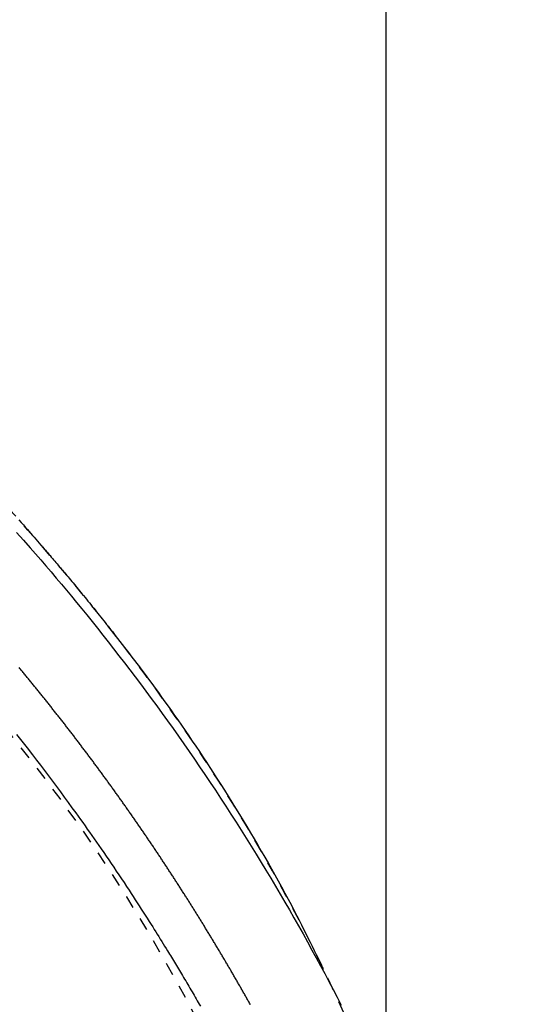
# Model space of a CAD drawing. Extents: x 0 to 2000, y 115 to 2915.
# Drawn here: x 1006 to 1045, y 2488 to 2564 of the extents above; entities that cross this region are included whole.
import ezdxf
from ezdxf.enums import TextEntityAlignment as Align

# ---------------------------------------------------------------- set-up
doc = ezdxf.new("R2010")
doc.units = 0
doc.header["$MEASUREMENT"] = 0
doc.linetypes.add('EXLTYPE2', pattern=[2, 1, -1])
doc.layers.get('0').update_dxf_attribs({"linetype": 'CONTINUOUS'})
for name, color, linetype in [('便器', 7, 'CONTINUOUS'), ('便座', 7, 'CONTINUOUS'), ('寸法', 7, 'CONTINUOUS')]:
    doc.layers.add(name, color=color, linetype=linetype)
doc.styles.add('EXCADDIM2', font='monotxt', dxfattribs={"width": 0.95, "bigfont": 'extfont'})
doc.styles.add('EXCADSTD', font='monotxt', dxfattribs={"bigfont": 'extfont'})
doc.styles.get("Standard").update_dxf_attribs({"font": 'monotxt', "bigfont": 'extfont'})
doc.dimstyles.get("Standard").update_dxf_attribs({"dimtxt": 0.18, "dimasz": 0.18, "dimexe": 0.18, "dimexo": 0.0625, "dimgap": 0.09, "dimtad": 0, "dimtih": 1, "dimtoh": 1, "dimdec": 4, "dimzin": 0, "dimtxsty": 'STANDARD', "dimcen": 0.09, "dimazin": 3, "dimtfac": 1, "dimtdec": 4, "dimtmove": 0, "dimatfit": 3, "dimtolj": 1, "dimtzin": 0})

# ---------------------------------------------------------------- blocks, each defined once
blk = doc.blocks.new('*D24')
at = {"layer": '寸法', "color": 3, "linetype": 'CONTINUOUS'}
for p, q in [((703.263171, 2604.500004), (1160.963168, 2604.500004)), ((1150.963168, 2604.500004), (1145.963168, 2574.500004)), ((1150.963168, 2604.500004), (1150.963168, 2249.500004)), ((1155.963168, 2574.500004), (1150.963168, 2604.500004)), ((1145.963168, 2279.500004), (1150.963168, 2249.500004)), ((1150.963168, 2249.500004), (1155.963168, 2279.500004)), ((703.263171, 2249.500004), (1160.963168, 2249.500004))]:
    blk.add_line(p, q, dxfattribs=at)
at = {"layer": '寸法', "color": 2, "linetype": 'CONTINUOUS', "style": 'EXCADSTD', "width": 0.945}
blk.add_text('355', height=40, rotation=90, dxfattribs=at).set_placement((1147.463168, 2427.000004), align=Align.CENTER)
blk = doc.blocks.new('_EX_NORM')
at = {"color": 0, "linetype": 'CONTINUOUS'}
for q in [(-1, 0.166667), (-1, 0), (-1, -0.166667)]:
    blk.add_line((0, 0), q, dxfattribs=at)

msp = doc.modelspace()

# ---------------------------------------------------------------- linework, layer by layer
at = {"layer": '便器', "color": 2, "linetype": 'EXLTYPE2'}
msp.add_arc((904.017073, 2427.000004), 130, 0, 42.931517, dxfattribs=at)
at = {"layer": '便座', "color": 6, "linetype": 'EXLTYPE2', "flags": 128}
msp.add_lwpolyline([(1043.541367, 2427.000027), (1043.541358, 2427.004915), (1043.541333, 2427.019021), (1043.541293, 2427.041511), (1043.541239, 2427.071547), (1043.541174, 2427.108296), (1043.541098, 2427.150921), (1043.541014, 2427.198586), (1043.540922, 2427.250457), (1043.540823, 2427.305698), (1043.540721, 2427.363473), (1043.540615, 2427.422946), (1043.540307, 2427.592238), (1043.539946, 2427.767614), (1043.539489, 2427.948553), (1043.538895, 2428.134537), (1043.538123, 2428.325046), (1043.537131, 2428.519562), (1043.535876, 2428.717564), (1043.534317, 2428.918534), (1043.532413, 2429.121952), (1043.530121, 2429.327299), (1043.5274, 2429.534055), (1043.522511, 2429.842673), (1043.516629, 2430.152946), (1043.509796, 2430.46457), (1043.502057, 2430.777238), (1043.493456, 2431.090645), (1043.484036, 2431.404486), (1043.473841, 2431.718455), (1043.462914, 2432.032245), (1043.4513, 2432.345553), (1043.439042, 2432.658072), (1043.426183, 2432.969496), (1043.412634, 2433.282494), (1043.398538, 2433.593915), (1043.383915, 2433.903609), (1043.368785, 2434.211425), (1043.35317, 2434.517214), (1043.337088, 2434.820825), (1043.320561, 2435.122109), (1043.303609, 2435.420914), (1043.286252, 2435.717092), (1043.26851, 2436.01049), (1043.250403, 2436.300961), (1043.235163, 2436.538924), (1043.219676, 2436.774991), (1043.203931, 2437.009369), (1043.187916, 2437.24227), (1043.17162, 2437.473901), (1043.155032, 2437.704472), (1043.138139, 2437.934191), (1043.120931, 2438.163269), (1043.103397, 2438.391913), (1043.085524, 2438.620334), (1043.067302, 2438.84874), (1043.050195, 2439.059353), (1043.032837, 2439.269568), (1043.015286, 2439.478826), (1042.997598, 2439.686565), (1042.97983, 2439.892223), (1042.962038, 2440.095238), (1042.94428, 2440.295049), (1042.926611, 2440.491094), (1042.909088, 2440.682813), (1042.891769, 2440.869642), (1042.874709, 2441.051021), (1042.857705, 2441.229099), (1042.84094, 2441.401928), (1042.824328, 2441.570445), (1042.807783, 2441.735587), (1042.791218, 2441.898289), (1042.774547, 2442.059488), (1042.757684, 2442.22012), (1042.740543, 2442.381122), (1042.723037, 2442.543429), (1042.70508, 2442.707979), (1042.686585, 2442.875707), (1042.637073, 2443.317655), (1042.58375, 2443.783427), (1042.526795, 2444.270502), (1042.466389, 2444.776361), (1042.402712, 2445.298485), (1042.335943, 2445.834353), (1042.266264, 2446.381446), (1042.193853, 2446.937245), (1042.118892, 2447.499229), (1042.04156, 2448.06488), (1041.962037, 2448.631676), (1041.836779, 2449.494335), (1041.706571, 2450.354675), (1041.571138, 2451.213572), (1041.430209, 2452.071902), (1041.283509, 2452.930541), (1041.130767, 2453.790364), (1040.971708, 2454.652248), (1040.80606, 2455.517069), (1040.63355, 2456.385701), (1040.453905, 2457.259022), (1040.266852, 2458.137908), (1040.004062, 2459.326389), (1039.72827, 2460.523889), (1039.4403, 2461.727836), (1039.140971, 2462.935661), (1038.831107, 2464.144793), (1038.511528, 2465.352661), (1038.183056, 2466.556694), (1037.846513, 2467.754323), (1037.50272, 2468.942976), (1037.152499, 2470.120083), (1036.796672, 2471.283074), (1036.460325, 2472.353247), (1036.11947, 2473.410069), (1035.773759, 2474.454701), (1035.422844, 2475.488306), (1035.066379, 2476.512045), (1034.704016, 2477.527082), (1034.335408, 2478.534577), (1033.960207, 2479.535694), (1033.578067, 2480.531594), (1033.18864, 2481.52344), (1032.79158, 2482.512394), (1032.399002, 2483.469495), (1031.999019, 2484.424717), (1031.591729, 2485.377805), (1031.177231, 2486.328507), (1030.755625, 2487.27657), (1030.327009, 2488.22174), (1029.891482, 2489.163764), (1029.449144, 2490.102389), (1029.000093, 2491.037362), (1028.544428, 2491.96843), (1028.082249, 2492.895339), (1027.628723, 2493.788437), (1027.169103, 2494.677501), (1026.703308, 2495.562634), (1026.231256, 2496.443936), (1025.752864, 2497.321509), (1025.26805, 2498.195453), (1024.776733, 2499.06587), (1024.278831, 2499.93286), (1023.774261, 2500.796525), (1023.262942, 2501.656966), (1022.744791, 2502.514283), (1022.219998, 2503.368172), (1021.688564, 2504.21877), (1021.150758, 2505.065805), (1020.606848, 2505.909005), (1020.0571, 2506.748098), (1019.501783, 2507.582814), (1018.941164, 2508.412879), (1018.375511, 2509.238024), (1017.805092, 2510.057975), (1017.230174, 2510.872462), (1016.651025, 2511.681212), (1016.068634, 2512.482986), (1015.482137, 2513.27917), (1014.891381, 2514.070168), (1014.29621, 2514.856381), (1013.696472, 2515.638212), (1013.092013, 2516.416064), (1012.482679, 2517.190339), (1011.868316, 2517.961439), (1011.248771, 2518.729767), (1010.623889, 2519.495725), (1009.993518, 2520.259717), (1009.30417, 2521.085683), (1008.608441, 2521.909649), (1007.906579, 2522.731454), (1007.19883, 2523.550935), (1006.485439, 2524.367931), (1005.766653, 2525.182278), (1005.042719, 2525.993815), (1004.313882, 2526.802379), (1003.580389, 2527.607809), (1002.842486, 2528.409941), (1002.10042, 2529.208615), (1001.296348, 2530.065225), (1000.48759, 2530.91774), (999.674005, 2531.766269), (998.855454, 2532.610921), (998.0318, 2533.451806), (997.202902, 2534.289032), (996.368622, 2535.12271), (995.528821, 2535.952949), (994.683361, 2536.779857), (993.832101, 2537.603545), (992.974904, 2538.424121), (992.049846, 2539.299883), (991.118205, 2540.171856), (990.180376, 2541.039697), (989.236751, 2541.903063), (988.287724, 2542.76161), (987.333687, 2543.614996), (986.375035, 2544.462877), (985.412161, 2545.304911), (984.445457, 2546.140754), (983.475317, 2546.970063), (982.502135, 2547.792495), (981.526546, 2548.60751), (980.548164, 2549.415441), (979.566845, 2550.216415), (978.582444, 2551.010564), (977.594816, 2551.798018), (976.603816, 2552.578906), (975.609299, 2553.353358), (974.61112, 2554.121504), (973.609134, 2554.883474), (972.603197, 2555.639398), (971.593163, 2556.389406), (970.579256, 2557.133356), (969.561145, 2557.871508), (968.538865, 2558.603847), (967.512448, 2559.330359), (966.48193, 2560.051028), (965.447344, 2560.76584), (964.408725, 2561.474778), (963.366108, 2562.177829), (962.319526, 2562.874978), (961.269014, 2563.566208), (960.214606, 2564.251506), (959.156014, 2564.931057), (958.093587, 2565.604628), (957.027352, 2566.272188), (955.957339, 2566.933707), (954.883576, 2567.589157), (953.80609, 2568.238506), (952.724911, 2568.881727), (951.640067, 2569.518788), (950.551586, 2570.14966), (949.459497, 2570.774315), (948.363828, 2571.392721), (947.26414, 2572.005113), (946.161416, 2572.610949), (945.056174, 2573.209957), (943.948933, 2573.801865), (942.840211, 2574.386401), (941.730527, 2574.963293), (940.6204, 2575.53227), (939.510348, 2576.093058), (938.40089, 2576.645387), (937.292544, 2577.188984), (936.185829, 2577.723577), (935.081072, 2578.249014), (933.977614, 2578.765727), (932.874607, 2579.274267), (931.7712, 2579.775185), (930.666543, 2580.269033), (929.559788, 2580.75636), (928.450085, 2581.237719), (927.336583, 2581.71366), (926.218434, 2582.184735), (925.094787, 2582.651495), (923.964793, 2583.11449), (922.641078, 2583.649106), (921.308354, 2584.179337), (919.967353, 2584.705147), (918.618811, 2585.226502), (917.263462, 2585.743368), (915.902041, 2586.255708), (914.535283, 2586.76349), (913.163923, 2587.266678), (911.788694, 2587.765237), (910.410332, 2588.259133), (909.029572, 2588.748332), (907.451916, 2589.300748), (905.871653, 2589.847171), (904.28834, 2590.387769), (902.701535, 2590.922712), (901.110798, 2591.452165), (899.515685, 2591.976299), (897.915755, 2592.49528), (896.310567, 2593.009278), (894.699679, 2593.518459), (893.082648, 2594.022994), (891.459034, 2594.523048), (889.626324, 2595.079776), (887.785945, 2595.630729), (885.939104, 2596.175579), (884.087004, 2596.713997), (882.230851, 2597.245652), (880.37185, 2597.770215), (878.511205, 2598.287358), (876.650121, 2598.79675), (874.789802, 2599.298063), (872.931455, 2599.790967), (871.076283, 2600.275133), (869.225027, 2600.750362), (867.377616, 2601.216709), (865.533514, 2601.674361), (863.692184, 2602.123506), (861.853091, 2602.56433), (860.015697, 2602.99702), (858.179468, 2603.421765), (856.343866, 2603.838751), (854.508355, 2604.248165), (852.6724, 2604.650195), (850.835463, 2605.045027), (848.996822, 2605.432856), (847.157199, 2605.813444), (845.317131, 2606.186561), (843.477153, 2606.551978), (841.637801, 2606.909468), (839.799612, 2607.2588), (837.963122, 2607.599746), (836.128866, 2607.932077), (834.297381, 2608.255564), (832.469203, 2608.569979), (830.644868, 2608.875092), (828.824885, 2609.170781), (827.008344, 2609.457558), (825.194308, 2609.736041), (823.381842, 2610.006845), (821.570009, 2610.270587), (819.757872, 2610.527884), (817.944496, 2610.779352), (816.128945, 2611.025608), (814.310281, 2611.267269), (812.487569, 2611.50495), (810.659873, 2611.739269), (808.631344, 2611.995222), (806.595982, 2612.248128), (804.554203, 2612.498301), (802.506421, 2612.746053), (800.453049, 2612.991699), (798.394501, 2613.235552), (796.331192, 2613.477926), (794.263535, 2613.719133), (792.191944, 2613.959488), (790.116834, 2614.199303), (788.038618, 2614.438893), (785.75631, 2614.701583), (783.468801, 2614.963959), (781.174129, 2615.225604), (778.870329, 2615.486098), (776.555438, 2615.745023), (774.227492, 2616.001961), (771.884527, 2616.256492), (769.52458, 2616.508198), (767.145687, 2616.75666), (764.745884, 2617.00146), (762.323207, 2617.24218), (759.767486, 2617.488834), (757.190209, 2617.730323), (754.596919, 2617.966386), (751.993158, 2618.196767), (749.384467, 2618.421207), (746.776388, 2618.639449), (744.174462, 2618.851235), (741.584232, 2619.056306), (739.011239, 2619.254406), (736.461024, 2619.445276), (733.93913, 2619.628657), (732.225533, 2619.750191), (730.527063, 2619.868162), (728.842868, 2619.982665), (727.172095, 2620.093793), (725.51389, 2620.201639), (723.867402, 2620.306298), (722.231778, 2620.407862), (720.606164, 2620.506426), (718.989709, 2620.602081), (717.381559, 2620.694923), (715.780861, 2620.785044), (714.916553, 2620.832771), (714.0592, 2620.879515), (713.213819, 2620.925069), (712.385425, 2620.969222), (711.579033, 2621.011766), (710.799659, 2621.052491), (710.052318, 2621.091187), (709.342026, 2621.127646), (708.673798, 2621.161658), (708.052649, 2621.193014), (707.483595, 2621.221505), (707.343385, 2621.228486), (707.205914, 2621.235313), (707.069994, 2621.24204), (706.934436, 2621.248725), (706.798052, 2621.255423), (706.659652, 2621.262191), (706.518048, 2621.269085), (706.372051, 2621.276161), (706.220473, 2621.283475), (706.062124, 2621.291084), (705.895815, 2621.299043), (705.724671, 2621.307205), (705.545573, 2621.315717), (705.359313, 2621.32454), (705.166685, 2621.333638), (704.968481, 2621.342969), (704.765495, 2621.352497), (704.558519, 2621.362182), (704.348347, 2621.371985), (704.135771, 2621.381869), (703.921585, 2621.391793), (703.706581, 2621.401721), (703.459643, 2621.413077), (703.212639, 2621.424387), (702.965537, 2621.435652), (702.718304, 2621.446872), (702.470907, 2621.45805), (702.223313, 2621.469186), (701.975489, 2621.48028), (701.727402, 2621.491335), (701.47902, 2621.502352), (701.23031, 2621.513331), (700.981239, 2621.524273), (700.658047, 2621.538393), (700.333698, 2621.552473), (700.007696, 2621.566533), (699.679545, 2621.580593), (699.34875, 2621.594672), (699.014813, 2621.608789), (698.677239, 2621.622964), (698.335532, 2621.637217), (697.989195, 2621.651567), (697.637732, 2621.666034), (697.280648, 2621.680638), (696.79592, 2621.700314), (696.301999, 2621.720188), (695.800548, 2621.740183), (695.293228, 2621.760221), (694.781701, 2621.780224), (694.267628, 2621.800113), (693.75267, 2621.81981), (693.238489, 2621.839238), (692.726746, 2621.858319), (692.219104, 2621.876974), (691.717222, 2621.895125), (691.344336, 2621.90841), (690.975147, 2621.921399), (690.609152, 2621.934128), (690.24585, 2621.946629), (689.884737, 2621.958936), (689.525311, 2621.971084), (689.16707, 2621.983107), (688.809512, 2621.995037), (688.452134, 2622.00691), (688.094434, 2622.018759), (687.735909, 2622.030618), (687.536322, 2622.037218), (687.339704, 2622.04372), (687.149433, 2622.050012), (686.96889, 2622.055982), (686.801455, 2622.061519), (686.650506, 2622.066511), (686.519424, 2622.070846), (686.411588, 2622.074412), (686.330378, 2622.077097), (686.279173, 2622.078791), (686.261354, 2622.07938)], dxfattribs=at)
at = {"layer": '便座', "color": 6, "linetype": 'CONTINUOUS', "flags": 128}
for points in [[(1005.783836, 2525.163229), (1005.958651, 2524.966057), (1006.132707, 2524.769207), (1006.305893, 2524.572801), (1006.439394, 2524.421027), (1006.572252, 2524.269661), (1006.704413, 2524.118772), (1006.835827, 2523.968426), (1006.966438, 2523.818693), (1007.096195, 2523.669639), (1007.225045, 2523.521332), (1007.352934, 2523.373841), (1007.47981, 2523.227232), (1007.60562, 2523.081573), (1007.730311, 2522.936933), (1007.822098, 2522.830284), (1007.913308, 2522.724152), (1008.004012, 2522.618456), (1008.09428, 2522.513114), (1008.18418, 2522.408045), (1008.273782, 2522.303168), (1008.363155, 2522.198402), (1008.45237, 2522.093666), (1008.541495, 2521.988879), (1008.6306, 2521.883959), (1008.719754, 2521.778825), (1008.803331, 2521.680127), (1008.88704, 2521.581134), (1008.970909, 2521.48181), (1009.054967, 2521.382118), (1009.139241, 2521.282022), (1009.223759, 2521.181485), (1009.308549, 2521.080471), (1009.39364, 2520.978944), (1009.479059, 2520.876867), (1009.564835, 2520.774204), (1009.650995, 2520.670919), (1009.749729, 2520.552359), (1009.84894, 2520.433013), (1009.948569, 2520.312948), (1010.048558, 2520.192236), (1010.148847, 2520.070945), (1010.249377, 2519.949144), (1010.350089, 2519.826905), (1010.450924, 2519.704295), (1010.551823, 2519.581385), (1010.652728, 2519.458244), (1010.753578, 2519.334941), (1010.8667, 2519.196364), (1010.97956, 2519.057819), (1011.092043, 2518.919457), (1011.204028, 2518.781426), (1011.315399, 2518.643875), (1011.426037, 2518.506953), (1011.535824, 2518.37081), (1011.644642, 2518.235593), (1011.752374, 2518.101452), (1011.8589, 2517.968537), (1011.964103, 2517.836995), (1012.079231, 2517.692717), (1012.192843, 2517.54999), (1012.305202, 2517.408488), (1012.416566, 2517.267885), (1012.527196, 2517.127857), (1012.637352, 2516.988078), (1012.747295, 2516.848223), (1012.857284, 2516.707967), (1012.96758, 2516.566984), (1013.078443, 2516.424949), (1013.190134, 2516.281538), (1013.367492, 2516.053183), (1013.547275, 2515.820932), (1013.729231, 2515.585081), (1013.913105, 2515.345928), (1014.098645, 2515.103768), (1014.285597, 2514.858898), (1014.47371, 2514.611616), (1014.662728, 2514.362216), (1014.8524, 2514.110996), (1015.042472, 2513.858252), (1015.232692, 2513.604281), (1015.487475, 2513.262431), (1015.741941, 2512.919045), (1015.995962, 2512.574258), (1016.249411, 2512.228207), (1016.50216, 2511.881026), (1016.754083, 2511.532851), (1017.005052, 2511.183817), (1017.254939, 2510.83406), (1017.503618, 2510.483715), (1017.750961, 2510.132917), (1017.99684, 2509.781803), (1018.277685, 2509.377737), (1018.55656, 2508.973263), (1018.833597, 2508.568214), (1019.108929, 2508.162422), (1019.382689, 2507.75572), (1019.655011, 2507.34794), (1019.926026, 2506.938915), (1020.195868, 2506.528477), (1020.46467, 2506.116459), (1020.732565, 2505.702693), (1020.999686, 2505.287011), (1021.289576, 2504.832389), (1021.578693, 2504.375326), (1021.867022, 2503.915845), (1022.154547, 2503.453971), (1022.441254, 2502.989728), (1022.72713, 2502.52314), (1023.012158, 2502.054232), (1023.296325, 2501.583028), (1023.579615, 2501.109552), (1023.862014, 2500.633829), (1024.143508, 2500.155882), (1024.408207, 2499.702953), (1024.671897, 2499.248092), (1024.934388, 2498.791322), (1025.19549, 2498.332669), (1025.455014, 2497.872155), (1025.712768, 2497.409807), (1025.968564, 2496.945648), (1026.222211, 2496.479703), (1026.473519, 2496.011996), (1026.722299, 2495.542552), (1026.96836, 2495.071395), (1027.144868, 2494.72899), (1027.319569, 2494.386636), (1027.492183, 2494.045275), (1027.662433, 2493.705844), (1027.830038, 2493.369284), (1027.994719, 2493.036534), (1028.156198, 2492.708533), (1028.314195, 2492.38622), (1028.468431, 2492.070535), (1028.618627, 2491.762417), (1028.764504, 2491.462806), (1028.821161, 2491.346417), (1028.876277, 2491.233194), (1028.92904, 2491.124803), (1028.978638, 2491.022915), (1029.024258, 2490.929198), (1029.065089, 2490.84532), (1029.100318, 2490.772951), (1029.129132, 2490.713759), (1029.150719, 2490.669413), (1029.164267, 2490.641582), (1029.168963, 2490.631934)], [(1005.611098, 2524.199075), (1006.135772, 2523.607397), (1006.65354, 2523.018691), (1007.061477, 2522.551384), (1007.465305, 2522.085616), (1007.865585, 2521.620689), (1008.262878, 2521.155905), (1008.657743, 2520.690564), (1009.050743, 2520.223969), (1009.442437, 2519.755421), (1009.833386, 2519.284222), (1010.224151, 2518.809673), (1010.615293, 2518.331076), (1011.007373, 2517.847733), (1011.416903, 2517.339052), (1011.827741, 2516.824828), (1012.239572, 2516.30542), (1012.652081, 2515.781182), (1013.064952, 2515.252473), (1013.47787, 2514.719648), (1013.890521, 2514.183064), (1014.302588, 2513.643078), (1014.713758, 2513.100046), (1015.123714, 2512.554325), (1015.532142, 2512.006271), (1015.955481, 2511.433489), (1016.376793, 2510.85858), (1016.796053, 2510.281557), (1017.213232, 2509.702437), (1017.628303, 2509.121233), (1018.041239, 2508.53796), (1018.452012, 2507.952633), (1018.860596, 2507.365266), (1019.266961, 2506.775874), (1019.671083, 2506.184472), (1020.072932, 2505.591074), (1020.479449, 2504.985273), (1020.88353, 2504.377529), (1021.285121, 2503.767948), (1021.684166, 2503.156639), (1022.08061, 2502.543707), (1022.474399, 2501.929262), (1022.865476, 2501.31341), (1023.253789, 2500.696258), (1023.63928, 2500.077915), (1024.021896, 2499.458486), (1024.401581, 2498.83808), (1024.7703, 2498.230025), (1025.136169, 2497.621127), (1025.499196, 2497.011379), (1025.85939, 2496.400773), (1026.216762, 2495.7893), (1026.57132, 2495.176951), (1026.923073, 2494.563718), (1027.27203, 2493.949593), (1027.618201, 2493.334567), (1027.961596, 2492.718632), (1028.302222, 2492.10178), (1028.631981, 2491.498889), (1028.959125, 2490.895041), (1029.28367, 2490.29016), (1029.605628, 2489.684172), (1029.925013, 2489.077001), (1030.241839, 2488.468571), (1030.556119, 2487.858807)], [(1023.584935, 2487.877131), (1023.545509, 2487.947671), (1023.506069, 2488.018152), (1023.466595, 2488.088614), (1023.427085, 2488.159057), (1023.387542, 2488.22948), (1023.347963, 2488.299884), (1023.30835, 2488.370268), (1023.268702, 2488.440633), (1023.22902, 2488.510978), (1023.189303, 2488.581304), (1023.149552, 2488.65161), (1023.109766, 2488.721897), (1023.069966, 2488.792129), (1023.030131, 2488.862342), (1022.990262, 2488.932536), (1022.950359, 2489.00271), (1022.910422, 2489.072864), (1022.87045, 2489.142999), (1022.830444, 2489.213115), (1022.790405, 2489.283211), (1022.750331, 2489.353287), (1022.710223, 2489.423345), (1022.670081, 2489.493382), (1022.629924, 2489.563369), (1022.589732, 2489.633337), (1022.549507, 2489.703284), (1022.509248, 2489.773213), (1022.468955, 2489.843122), (1022.428628, 2489.913011), (1022.388268, 2489.982882), (1022.347874, 2490.052732), (1022.307446, 2490.122564), (1022.266985, 2490.192375), (1022.226491, 2490.262168), (1022.185979, 2490.331913), (1022.145434, 2490.401638), (1022.104855, 2490.471344), (1022.064243, 2490.541031), (1022.023598, 2490.610698), (1021.98292, 2490.680346), (1021.942208, 2490.749974), (1021.901463, 2490.819583), (1021.860685, 2490.889173), (1021.819874, 2490.958743), (1021.77903, 2491.028294), (1021.738167, 2491.0978), (1021.697272, 2491.167287), (1021.656343, 2491.236755), (1021.615382, 2491.306204), (1021.574388, 2491.375633), (1021.533361, 2491.445042), (1021.492301, 2491.514433), (1021.451208, 2491.583804), (1021.410083, 2491.653155), (1021.368925, 2491.722487), (1021.327735, 2491.7918), (1021.286524, 2491.861072), (1021.245282, 2491.930325), (1021.204006, 2491.999558), (1021.162699, 2492.068772), (1021.121359, 2492.137967), (1021.079986, 2492.207142), (1021.038582, 2492.276298), (1020.997145, 2492.345435), (1020.955676, 2492.414552), (1020.914174, 2492.48365), (1020.872641, 2492.552729), (1020.831086, 2492.62177), (1020.7895, 2492.690791), (1020.747881, 2492.759794), (1020.70623, 2492.828777), (1020.664548, 2492.897741), (1020.622833, 2492.966685), (1020.581087, 2493.03561), (1020.539309, 2493.104516), (1020.497499, 2493.173403), (1020.455657, 2493.242271), (1020.413784, 2493.311119), (1020.371888, 2493.379932), (1020.329961, 2493.448727), (1020.288002, 2493.517502), (1020.246012, 2493.586258), (1020.20399, 2493.654995), (1020.161937, 2493.723712), (1020.119852, 2493.792411), (1020.077736, 2493.86109), (1020.035589, 2493.92975), (1019.99341, 2493.99839), (1019.9512, 2494.067012), (1019.908967, 2494.135602), (1019.866702, 2494.204173), (1019.824406, 2494.272724), (1019.782079, 2494.341257), (1019.739721, 2494.40977), (1019.697333, 2494.478264), (1019.654913, 2494.546739), (1019.612462, 2494.615195), (1019.569981, 2494.683631), (1019.527468, 2494.752049), (1019.484925, 2494.820447), (1019.442357, 2494.888817), (1019.399759, 2494.957167), (1019.357129, 2495.025499), (1019.314469, 2495.093811), (1019.271779, 2495.162104), (1019.229058, 2495.230378), (1019.186306, 2495.298633), (1019.143525, 2495.366869), (1019.100713, 2495.435086), (1019.05787, 2495.503283), (1019.014998, 2495.571462), (1018.972098, 2495.639616), (1018.929169, 2495.707751), (1018.886209, 2495.775867), (1018.843219, 2495.843963), (1018.800199, 2495.912041), (1018.757149, 2495.9801), (1018.714068, 2496.048139), (1018.670958, 2496.11616), (1018.627817, 2496.184161), (1018.584647, 2496.252143), (1018.541446, 2496.320107), (1018.498215, 2496.388052), (1018.454954, 2496.455978), (1018.411662, 2496.523885), (1018.36834, 2496.591772), (1018.324987, 2496.65964), (1018.281604, 2496.727489), (1018.23819, 2496.795317), (1018.194744, 2496.863126), (1018.151268, 2496.930915), (1018.10776, 2496.998684), (1018.064221, 2497.066433), (1018.020646, 2497.134168), (1017.97704, 2497.201883), (1017.933402, 2497.269578), (1017.889732, 2497.337253), (1017.846031, 2497.404907), (1017.802299, 2497.472542), (1017.758535, 2497.540156), (1017.71474, 2497.607749), (1017.670914, 2497.675323), (1017.627056, 2497.742876), (1017.583167, 2497.81041), (1017.539239, 2497.877933), (1017.495281, 2497.945437), (1017.451291, 2498.01292), (1017.407269, 2498.080383), (1017.363217, 2498.147826), (1017.319133, 2498.215248), (1017.275018, 2498.28265), (1017.230872, 2498.350032), (1017.186694, 2498.417393), (1017.142485, 2498.484733), (1017.098245, 2498.552053), (1017.053965, 2498.619364), (1017.009654, 2498.686655), (1016.965312, 2498.753925), (1016.920939, 2498.821175), (1016.876534, 2498.888403), (1016.832098, 2498.955611), (1016.787631, 2499.022799), (1016.743133, 2499.089965), (1016.698603, 2499.157111), (1016.654042, 2499.224236), (1016.609449, 2499.291341), (1016.564817, 2499.358437), (1016.520153, 2499.425513), (1016.475458, 2499.492568), (1016.430732, 2499.559602), (1016.385975, 2499.626615), (1016.341186, 2499.693607), (1016.296366, 2499.760578), (1016.251515, 2499.827528), (1016.206632, 2499.894457), (1016.161718, 2499.961366), (1016.116773, 2500.028253), (1016.071787, 2500.095133), (1016.02677, 2500.161992), (1015.981721, 2500.22883), (1015.936642, 2500.295647), (1015.89153, 2500.362443), (1015.846388, 2500.429217), (1015.801214, 2500.49597), (1015.756009, 2500.562703), (1015.710773, 2500.629414), (1015.665505, 2500.696103), (1015.620207, 2500.762772), (1015.574866, 2500.829434), (1015.529495, 2500.896075), (1015.484092, 2500.962694), (1015.438658, 2501.029292), (1015.393192, 2501.095869), (1015.347695, 2501.162425), (1015.302167, 2501.228959), (1015.256608, 2501.295471), (1015.211017, 2501.361962), (1015.165395, 2501.428432), (1015.119742, 2501.49488), (1015.074046, 2501.561322), (1015.028319, 2501.627743), (1014.982561, 2501.694143), (1014.936772, 2501.760521), (1014.890951, 2501.826877), (1014.845099, 2501.893212), (1014.799215, 2501.959525), (1014.753301, 2502.025816), (1014.707355, 2502.092085), (1014.661378, 2502.158333), (1014.615369, 2502.22456), (1014.569317, 2502.290781), (1014.523234, 2502.356981), (1014.47712, 2502.423158), (1014.430975, 2502.489314), (1014.384798, 2502.555448), (1014.33859, 2502.621561), (1014.29235, 2502.687651), (1014.24608, 2502.753719), (1014.199778, 2502.819766), (1014.153444, 2502.88579), (1014.10708, 2502.951793), (1014.060671, 2503.017792), (1014.014232, 2503.083768), (1013.96776, 2503.149723), (1013.921258, 2503.215655), (1013.874724, 2503.281566), (1013.828159, 2503.347454), (1013.781563, 2503.41332), (1013.734935, 2503.479164), (1013.688277, 2503.544986), (1013.641587, 2503.610785), (1013.594865, 2503.676563), (1013.548099, 2503.742337), (1013.501301, 2503.808089), (1013.454473, 2503.873819), (1013.407612, 2503.939526), (1013.360721, 2504.005211), (1013.313798, 2504.070874), (1013.266845, 2504.136514), (1013.219859, 2504.202132), (1013.172843, 2504.267728), (1013.125795, 2504.333301), (1013.078716, 2504.398851), (1013.031591, 2504.4644), (1012.984435, 2504.529925), (1012.937248, 2504.595428), (1012.890029, 2504.660909), (1012.842779, 2504.726367), (1012.795498, 2504.791803), (1012.748186, 2504.857216), (1012.700842, 2504.922606), (1012.653467, 2504.987974), (1012.606061, 2505.053318), (1012.558623, 2505.118641), (1012.511139, 2505.183961), (1012.463624, 2505.249259), (1012.416077, 2505.314534), (1012.368499, 2505.379787), (1012.32089, 2505.445016), (1012.27325, 2505.510223), (1012.225578, 2505.575407), (1012.177875, 2505.640568), (1012.130141, 2505.705706), (1012.082375, 2505.770821), (1012.034579, 2505.835914), (1011.986734, 2505.901005), (1011.938859, 2505.966074), (1011.890952, 2506.031119), (1011.843014, 2506.096142), (1011.795045, 2506.161141), (1011.747044, 2506.226117), (1011.699012, 2506.291071), (1011.650949, 2506.356001), (1011.602855, 2506.420908), (1011.55473, 2506.485792), (1011.506573, 2506.550652), (1011.458368, 2506.615513), (1011.410131, 2506.68035), (1011.361863, 2506.745165), (1011.313564, 2506.809956), (1011.265234, 2506.874723), (1011.216873, 2506.939468), (1011.16848, 2507.004189), (1011.120056, 2507.068886), (1011.071601, 2507.133561), (1011.023114, 2507.198211), (1010.974597, 2507.262839), (1010.92603, 2507.327467), (1010.877431, 2507.392072), (1010.828802, 2507.456654), (1010.780141, 2507.521211), (1010.731449, 2507.585746), (1010.682726, 2507.650257), (1010.633971, 2507.714744), (1010.585186, 2507.779207), (1010.536369, 2507.843647), (1010.487521, 2507.908064), (1010.438642, 2507.972456), (1010.389712, 2508.036851), (1010.340751, 2508.101221), (1010.291759, 2508.165568), (1010.242736, 2508.229891), (1010.193681, 2508.294191), (1010.144595, 2508.358466), (1010.095478, 2508.422718), (1010.04633, 2508.486946), (1009.997151, 2508.55115), (1009.947941, 2508.61533), (1009.898699, 2508.679486), (1009.849406, 2508.743645), (1009.800081, 2508.80778), (1009.750726, 2508.871891), (1009.701339, 2508.935978), (1009.651921, 2509.000041), (1009.602472, 2509.064079), (1009.552992, 2509.128094), (1009.50348, 2509.192085), (1009.453938, 2509.256051), (1009.404364, 2509.319993), (1009.354759, 2509.383912), (1009.305102, 2509.447833), (1009.255413, 2509.511731), (1009.205693, 2509.575604), (1009.155942, 2509.639453), (1009.10616, 2509.703277), (1009.056347, 2509.767077), (1009.006503, 2509.830853), (1008.956628, 2509.894605), (1008.906721, 2509.958332), (1008.856784, 2510.022034), (1008.806815, 2510.085712), (1008.756793, 2510.149395), (1008.70674, 2510.213053), (1008.656656, 2510.276686), (1008.60654, 2510.340295), (1008.556394, 2510.403879), (1008.506216, 2510.467439), (1008.456008, 2510.530974), (1008.405768, 2510.594484), (1008.355497, 2510.65797), (1008.305195, 2510.721431), (1008.254862, 2510.784867), (1008.204471, 2510.848311), (1008.154049, 2510.911731), (1008.103596, 2510.975127), (1008.053112, 2511.038497), (1008.002597, 2511.101843), (1007.952051, 2511.165164), (1007.901474, 2511.228461), (1007.850866, 2511.291732), (1007.800227, 2511.35498), (1007.749557, 2511.418202), (1007.698857, 2511.4814), (1007.648096, 2511.544611), (1007.597304, 2511.607798), (1007.546481, 2511.67096), (1007.495628, 2511.734097), (1007.444744, 2511.79721), (1007.39383, 2511.860299), (1007.342885, 2511.923363), (1007.29191, 2511.986403), (1007.240904, 2512.049418), (1007.189868, 2512.112409), (1007.138801, 2512.175376), (1007.087673, 2512.238357), (1007.036514, 2512.301314), (1006.985325, 2512.364247), (1006.934105, 2512.427156), (1006.882856, 2512.49004), (1006.831576, 2512.552899), (1006.780267, 2512.615735), (1006.728927, 2512.678546), (1006.677557, 2512.741332), (1006.626157, 2512.804094), (1006.574727, 2512.866832), (1006.523239, 2512.929581), (1006.47172, 2512.992305), (1006.420172, 2513.055005), (1006.368593, 2513.117681), (1006.316985, 2513.180332), (1006.265348, 2513.242958), (1006.21368, 2513.30556), (1006.161983, 2513.368138), (1006.110256, 2513.430691), (1006.0585, 2513.49322), (1006.006714, 2513.555724), (1005.954874, 2513.618234), (1005.903005, 2513.680719), (1005.851106, 2513.743179), (1005.799178, 2513.805615)], [(1005.593314, 2508.673794), (1006.00082, 2508.157385), (1006.410206, 2507.633457), (1006.822999, 2507.100117), (1007.129103, 2506.701487), (1007.437041, 2506.297926), (1007.74598, 2505.890606), (1008.05509, 2505.480699), (1008.36354, 2505.069375), (1008.670499, 2504.657807), (1008.975135, 2504.247166), (1009.276619, 2503.838623), (1009.574117, 2503.433351), (1009.866801, 2503.03252), (1010.153838, 2502.637303), (1010.334535, 2502.387371), (1010.51312, 2502.139423), (1010.69014, 2501.892657), (1010.86614, 2501.646273), (1011.041668, 2501.399468), (1011.21727, 2501.151442), (1011.393495, 2500.901392), (1011.570887, 2500.648517), (1011.749995, 2500.392016), (1011.931365, 2500.131086), (1012.115543, 2499.864927), (1012.302767, 2499.593188), (1012.492869, 2499.316097), (1012.685376, 2499.034327), (1012.879816, 2498.748547), (1013.075717, 2498.45943), (1013.272605, 2498.167647), (1013.470009, 2497.873868), (1013.667455, 2497.578765), (1013.864472, 2497.283008), (1014.060586, 2496.98727), (1014.255325, 2496.69222), (1014.414073, 2496.45063), (1014.571652, 2496.209854), (1014.728141, 2495.969786), (1014.883618, 2495.730321), (1015.038163, 2495.491353), (1015.191853, 2495.252777), (1015.344769, 2495.014488), (1015.496988, 2494.776379), (1015.648591, 2494.538347), (1015.799654, 2494.300285), (1015.950259, 2494.062089), (1016.067963, 2493.875339), (1016.185312, 2493.688648), (1016.302185, 2493.502221), (1016.418462, 2493.316266), (1016.53402, 2493.130987), (1016.64874, 2492.946592), (1016.762499, 2492.763286), (1016.875178, 2492.581276), (1016.986654, 2492.400767), (1017.096807, 2492.221966), (1017.205516, 2492.045078), (1017.28328, 2491.918274), (1017.360364, 2491.792346), (1017.436907, 2491.667058), (1017.513051, 2491.542175), (1017.588935, 2491.417462), (1017.664699, 2491.292682), (1017.740484, 2491.167601), (1017.81643, 2491.041983), (1017.892677, 2490.915592), (1017.969364, 2490.788194), (1018.046634, 2490.659553), (1018.124614, 2490.529449), (1018.203239, 2490.397993), (1018.282431, 2490.265312), (1018.362111, 2490.131533), (1018.442202, 2489.996785), (1018.522627, 2489.861194), (1018.603307, 2489.724888), (1018.684165, 2489.587995), (1018.765123, 2489.450641), (1018.846103, 2489.312954), (1018.927028, 2489.175061), (1019.007869, 2489.037006), (1019.088578, 2488.898873), (1019.169152, 2488.760661), (1019.249592, 2488.622371), (1019.329897, 2488.484004), (1019.410068, 2488.345558), (1019.490103, 2488.207034), (1019.570003, 2488.068431), (1019.649767, 2487.929751), (1019.729395, 2487.790993)]]:
    msp.add_lwpolyline(points, dxfattribs=at)
at = {"layer": '寸法', "color": 3, "linetype": 'CONTINUOUS'}
msp.add_line((1034.017073, 2159.000004), (1034.017073, 2696.000004), dxfattribs=at)

# ---------------------------------------------------------------- dimensions: what is measured, and where the dimension line sits
dim = msp.add_linear_dim(base=(1150.963168, 2249.500004), p1=(571.463168, 2604.500004), p2=(571.463168, 2249.500004), angle=90, dimstyle='STANDARD', override={"dimtxt": 40, "dimasz": 30, "dimexe": 10, "dimexo": 131.800003, "dimgap": 3.5, "dimtad": 1, "dimjust": 0, "dimtih": 0, "dimtoh": 0, "dimdec": 2, "dimzin": 8, "dimtxsty": 'EXCADDIM2', "dimblk1": '_EX_NORM', "dimblk2": '_EX_NORM', "dimsah": 1, "dimse1": 0, "dimse2": 0, "dimclrd": 3, "dimclre": 3, "dimclrt": 2, "dimtmove": 2}, dxfattribs=at)
dim.commit()
dim.dimension.update_dxf_attribs({"geometry": '*D24', "text_midpoint": (1127.463168, 2427.000004), "dimtype": 160})

doc.saveas('drawing.dxf')
